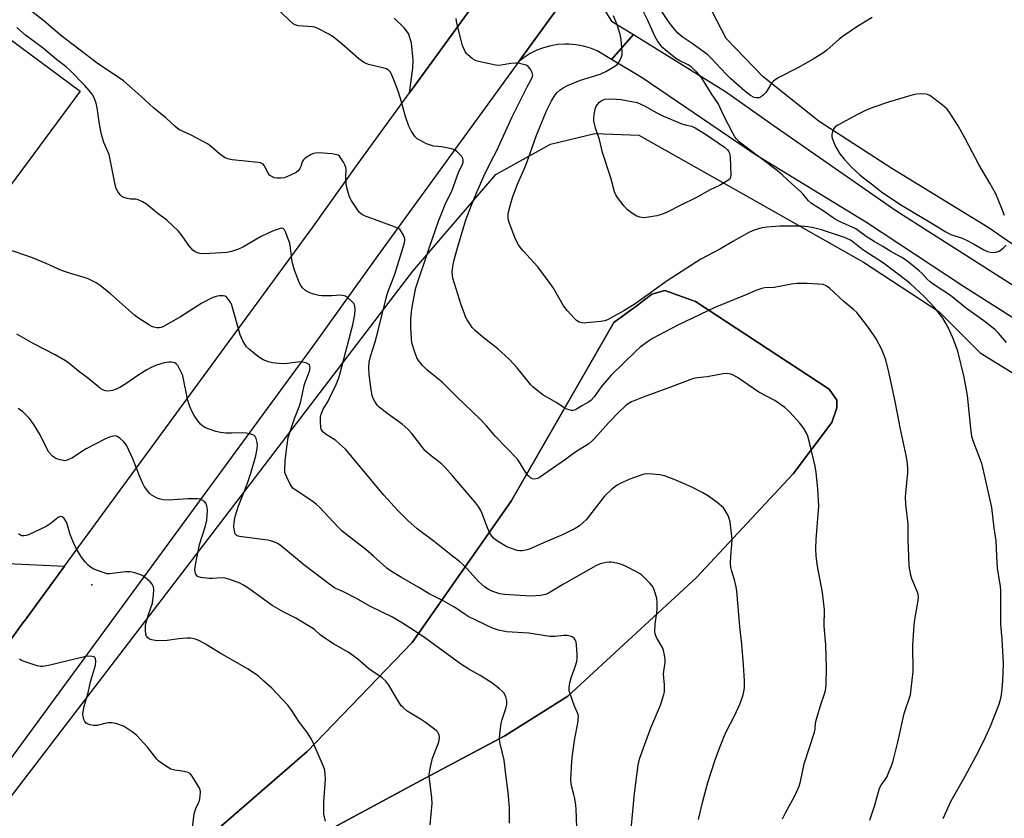
# Model space of a CAD drawing. Units: inches. Extents: x 1255772 to 1261772, y 605449 to 609450.
# Drawn here: x 1258457 to 1258807, y 605907 to 606190 of the extents above; entities that cross this region are included whole.
import ezdxf

# ---------------------------------------------------------------- set-up
doc = ezdxf.new("R2010")
doc.units = ezdxf.units.IN
doc.header["$MEASUREMENT"] = 0
for name, color, linetype in [('BLDG-Footprint', 5, 'Continuous'), ('ELEV-Spot Elevation', 7, 'Continuous'), ('NTRL-Farm Land', 3, 'Continuous'), ('NTRL-Pasture Land', 2, 'Continuous'), ('TRANS-Driveway', 251, 'Continuous'), ('TRANS-Parking Lot', 4, 'Continuous'), ('TRANS-Road', 130, 'Continuous'), ('Undefined', 1, 'Continuous')]:
    doc.layers.add(name, color=color, linetype=linetype)

msp = doc.modelspace()

# ---------------------------------------------------------------- linework, layer by layer
at = {"layer": 'BLDG-Footprint', "elevation": 740.86}
msp.add_lwpolyline([(1258478.8, 606164.93), (1258453.91, 606131.44), (1258423.63, 606153.96), (1258402.09, 606124.98), (1258355.81, 606159.39), (1258374.07, 606183.96), (1258400.62, 606164.22), (1258428.79, 606202.11)], close=True, dxfattribs=at)
at = {"layer": 'ELEV-Spot Elevation'}
msp.add_point((1258482.95, 605989.86, 733.77), dxfattribs=at)
at = {"layer": 'NTRL-Farm Land'}
for points in [[(1259025.8, 606198.33), (1258982.03, 606127.03), (1258941.38, 606040.42), (1258909.39, 606048.39), (1258883.04, 606060.31), (1258848.86, 606083.5), (1258800.81, 606116.62), (1258766.65, 606137.55), (1258740.83, 606154.19), (1258721.06, 606170.12), (1258707.92, 606183.63), (1258702.94, 606193.24)], [(1258444.99, 605902.64), (1258539.09, 606025.57), (1258596.78, 606101.15), (1258626.18, 606135.41), (1258645.58, 606146.16), (1258661.35, 606149.94), (1258676.9, 606149.38), (1258713.01, 606129.01), (1258756.57, 606104.26), (1258783.38, 606086.78), (1258798.04, 606072.12), (1258832.16, 606051.05), (1258877.21, 606025.75), (1258909.6, 606004.16), (1258915.64, 606000.69), (1258873.98, 605925.09), (1258815.93, 605835.03)], [(1258451.87, 605815.61), (1258481.64, 605840.01), (1258520.43, 605871.13), (1258552.92, 605895.24), (1258599.62, 605920.36), (1258629.44, 605936.3), (1258651.72, 605950.36), (1258697.39, 605992.41), (1258731.61, 606029.24), (1258745.39, 606047.48), (1258747.17, 606052.63), (1258747.15, 606055.35), (1258744.4, 606059.26), (1258697.01, 606090.38), (1258686.1, 606094.24), (1258681.57, 606093), (1258676.75, 606089.33), (1258668.03, 606082.92), (1258631.58, 606019.47), (1258596.55, 605969.33), (1258559.32, 605930.67), (1258514.54, 605891.95), (1258469.77, 605850.51), (1258446.09, 605821.02)]]:
    msp.add_lwpolyline(points, dxfattribs=at)
at = {"layer": 'NTRL-Pasture Land'}
msp.add_lwpolyline([(1258446.09, 605821.02), (1258469.77, 605850.51), (1258514.54, 605891.95), (1258559.32, 605930.67), (1258596.55, 605969.33), (1258631.58, 606019.47), (1258668.03, 606082.92), (1258676.75, 606089.33), (1258681.57, 606093), (1258686.1, 606094.24), (1258697.01, 606090.38), (1258744.4, 606059.26), (1258747.15, 606055.35), (1258747.17, 606052.63), (1258745.39, 606047.48), (1258731.61, 606029.24), (1258697.39, 605992.41), (1258651.72, 605950.36), (1258629.44, 605936.3), (1258599.62, 605920.36), (1258552.92, 605895.24), (1258520.43, 605871.13), (1258481.64, 605840.01), (1258451.87, 605815.61)], dxfattribs=at)
at = {"layer": 'TRANS-Driveway'}
for points in [[(1258675.03, 606185.05), (1258667.25, 606176.27), (1258662.14, 606179.33), (1258659.74, 606180.28), (1258657.25, 606180.99), (1258654.7, 606181.46), (1258652.12, 606181.67), (1258650.79, 606181.68), (1258648.21, 606181.5), (1258645.65, 606181.07), (1258643.15, 606180.4), (1258640.73, 606179.48), (1258638.41, 606178.33), (1258636.22, 606176.96), (1258634.3, 606175.5), (1258659.28, 606209.96), (1258663.68, 606201.3), (1258665.16, 606193.03), (1258667.27, 606189.86)], [(1258927.4, 606029.36), (1258924.69, 606021.17), (1258908.85, 606029.29), (1258858.78, 606053.29), (1258792.13, 606095.71), (1258757.69, 606118.41), (1258717.91, 606142.62), (1258678.09, 606169.77), (1258667.25, 606176.27), (1258675.03, 606185.05), (1258707.66, 606164.82), (1258723.43, 606153.78), (1258768.11, 606122.65), (1258876.55, 606053.57), (1258921.6, 606031.99)]]:
    msp.add_lwpolyline(points, close=True, dxfattribs=at)
msp.add_lwpolyline([(1258622.81, 606201.91), (1258595.61, 606164.41), (1258596.73, 606172.98), (1258596.87, 606176.02), (1258596.27, 606182.11), (1258595.21, 606185.46), (1258593.71, 606187.51), (1258590.19, 606190.94)], dxfattribs=at)
at = {"layer": 'TRANS-Parking Lot'}
msp.add_lwpolyline([(1258302.84, 606129.19), (1258307.71, 606125.58), (1258317.24, 606118.61), (1258377.9, 606074.27), (1258383.08, 606070.48), (1258443.33, 606026.43), (1258433.86, 606011.25), (1258440.15, 606002.47), (1258448.56, 605998.02), (1258455.55, 605997.32), (1258473.22, 605996.43), (1258458.86, 605976.82), (1258458.83, 605976.78), (1258439.21, 605949.88), (1258432.64, 605971.49), (1258430.48, 605975.92), (1258426.7, 605978.93), (1258420.34, 605980.98), (1258414.01, 605980.45), (1258408.91, 605973.83), (1258338.94, 606022.87), (1258181.83, 606140.67), (1258221.58, 606189.47)], close=True, dxfattribs=at)
at = {"layer": 'TRANS-Road'}
for points in [[(1258964.51, 606664.6), (1258907.3, 606563.65), (1258906.69, 606562.58), (1258887.21, 606531.65), (1258862.86, 606492.98), (1258806.68, 606410.55), (1258742.57, 606320.87), (1258660.23, 606211.27), (1258659.28, 606209.96), (1258634.3, 606175.5), (1258584.4, 606106.64), (1258561.32, 606074.53), (1258453.68, 605927.64)], [(1258439.21, 605949.88), (1258458.83, 605976.78), (1258458.86, 605976.82), (1258473.22, 605996.43), (1258561.31, 606116.69), (1258577.39, 606139.28), (1258595.61, 606164.41), (1258622.81, 606201.91), (1258625.29, 606205.34), (1258671.87, 606267.99), (1258673.18, 606269.74), (1258688.37, 606290.31), (1258717.53, 606329.79), (1258736.55, 606355.54), (1258745.54, 606368.05), (1258783.34, 606420.67), (1258822.27, 606477.39), (1258824.31, 606480.37), (1258840.07, 606503.33), (1258846.39, 606513.44), (1258890.54, 606584.14)]]:
    msp.add_lwpolyline(points, dxfattribs=at)
at = {"layer": 'Undefined'}
for points, elevation in [([(1258739.85, 606000), (1258739.76, 606002.64), (1258739.81, 606005.91), (1258740.74, 606017.75), (1258740.38, 606023.93), (1258739.8, 606029.67), (1258739.48, 606031.88), (1258737.63, 606039.85), (1258736.83, 606042.59), (1258736.32, 606043.91), (1258735.45, 606045.32), (1258733.93, 606047.33), (1258730.22, 606051.36), (1258728.74, 606052.74), (1258725.15, 606055.25), (1258719.48, 606058.19), (1258711.89, 606063.36), (1258710.37, 606064.26), (1258709.58, 606064.57), (1258708.21, 606064.77), (1258706.81, 606064.72), (1258701.11, 606063.68), (1258697.69, 606063.28), (1258696.32, 606063.03), (1258695, 606062.59), (1258688.18, 606059.96), (1258678.41, 606056.44), (1258674.34, 606054.77), (1258673.19, 606054.08), (1258672.31, 606053.44), (1258669.81, 606051.1), (1258666.27, 606047.37), (1258661.17, 606041.74), (1258660.2, 606040.78), (1258659.17, 606039.91), (1258654.59, 606036.97), (1258650.55, 606034.04), (1258641.66, 606027.88), (1258640.93, 606027.52), (1258639.92, 606027.31), (1258639.2, 606027.39), (1258638.52, 606027.82), (1258637.7, 606028.65), (1258636.75, 606029.81), (1258634.98, 606032.79), (1258633.84, 606034.4), (1258626.1, 606042.43), (1258622.89, 606046.2), (1258620.57, 606048.72), (1258612.44, 606056.39), (1258607.11, 606061.7), (1258605.44, 606063.16), (1258601.68, 606066.14), (1258600.23, 606067.61), (1258598.74, 606069.43), (1258598.13, 606070.42), (1258597.43, 606072.35), (1258596.43, 606075.73), (1258596.24, 606077.2), (1258596.03, 606081.08), (1258595.99, 606082.57), (1258596.05, 606084.05), (1258596.3, 606086.68), (1258596.7, 606089.71), (1258597.87, 606095.26), (1258602.5, 606109.29), (1258605.91, 606118.87), (1258608.2, 606124.72), (1258610.68, 606129.88), (1258612.97, 606136.11), (1258614.34, 606139.09), (1258614.56, 606139.84), (1258614.63, 606140.57), (1258614.51, 606141.05), (1258614.08, 606141.76), (1258612.46, 606143.5), (1258611.78, 606144.05), (1258611.27, 606144.33), (1258610.44, 606144.58), (1258609.27, 606144.81), (1258606.9, 606145.19), (1258604.11, 606145.51), (1258603.02, 606145.77), (1258601.66, 606146.34), (1258598.98, 606147.67), (1258598.24, 606148.13), (1258597.62, 606148.73), (1258596.11, 606150.94), (1258595.32, 606152.51), (1258594.19, 606156.02), (1258592.42, 606162.41), (1258591.56, 606164.95), (1258590.31, 606168.4), (1258589.45, 606170.48), (1258588.79, 606171.72), (1258588.25, 606172.28), (1258587.38, 606172.85), (1258586.62, 606173.18), (1258581.08, 606174.5), (1258580.26, 606174.8), (1258579.25, 606175.33), (1258577.65, 606176.45), (1258571.68, 606181.65), (1258568.48, 606184.3), (1258566.98, 606185.23), (1258563.3, 606187.09), (1258561.96, 606187.66), (1258561.11, 606187.86), (1258556.07, 606188.17), (1258555.05, 606188.47), (1258554.36, 606188.86), (1258552.86, 606190.17), (1258544.18, 606198.7)], 746), ([(1258709.6, 606000), (1258709.92, 606004.08), (1258709.98, 606006.08), (1258709.26, 606012.24), (1258709.01, 606013.38), (1258708.57, 606014.43), (1258707.6, 606016.19), (1258706.92, 606017.11), (1258704.67, 606019.08), (1258701.59, 606021.29), (1258699.59, 606022.45), (1258695.5, 606024.62), (1258690.06, 606027.02), (1258686.02, 606028.49), (1258684.37, 606028.9), (1258681.8, 606029.12), (1258679.52, 606029.21), (1258678.77, 606029.11), (1258677.99, 606028.91), (1258673.7, 606027.3), (1258670.5, 606025.87), (1258669.22, 606025.19), (1258667.37, 606023.72), (1258664.74, 606021.34), (1258658.22, 606012.93), (1258657.2, 606011.9), (1258655.82, 606010.78), (1258654.31, 606009.87), (1258650.12, 606007.7), (1258642, 606004.29), (1258638.36, 606002.58), (1258637.26, 606002.21), (1258635.51, 606001.89), (1258634.63, 606001.87), (1258633.78, 606002.04), (1258631.79, 606002.7), (1258630.13, 606003.36), (1258627.78, 606004.68), (1258626.02, 606005.82), (1258625.39, 606006.38), (1258624.85, 606007), (1258624.09, 606008.2), (1258623.24, 606010.1), (1258621.28, 606015.37), (1258620.9, 606016.16), (1258620.12, 606017.42), (1258618.73, 606019.32), (1258610.98, 606028.35), (1258608.19, 606031.5), (1258607.08, 606032.62), (1258605.87, 606033.63), (1258602.78, 606035.9), (1258601.05, 606037.53), (1258599.89, 606038.86), (1258596.39, 606043.53), (1258595, 606045.06), (1258593, 606046.84), (1258588.01, 606050.41), (1258584.86, 606052.83), (1258584.26, 606053.44), (1258583.73, 606054.15), (1258583.1, 606055.15), (1258582.7, 606055.95), (1258582.37, 606057.03), (1258581.97, 606058.99), (1258581.22, 606064.5), (1258581.09, 606066.84), (1258581.29, 606068.82), (1258581.79, 606070.8), (1258583.39, 606076.09), (1258584.48, 606080.12), (1258587.26, 606091.6), (1258587.82, 606093.32), (1258590.32, 606100.02), (1258593.37, 606109.6), (1258593.82, 606111.28), (1258593.9, 606112.05), (1258593.87, 606112.56), (1258593.54, 606113.6), (1258592.76, 606115.09), (1258592.28, 606115.74), (1258591.63, 606116.25), (1258590.28, 606116.84), (1258579.59, 606120.8), (1258578.55, 606121.32), (1258577.72, 606122.1), (1258574.94, 606126.27), (1258574.5, 606127.03), (1258574.16, 606127.83), (1258573.44, 606130.34), (1258573.1, 606132.05), (1258572.97, 606134.44), (1258573.05, 606137.21), (1258572.96, 606138.06), (1258572.67, 606138.83), (1258572.12, 606139.82), (1258571.2, 606141.25), (1258570.69, 606141.89), (1258570.29, 606142.22), (1258569.81, 606142.43), (1258568.16, 606142.7), (1258563.24, 606143.09), (1258562.16, 606143.01), (1258561.15, 606142.75), (1258560.42, 606142.44), (1258559.46, 606141.85), (1258558.56, 606141.19), (1258557.97, 606140.62), (1258557.55, 606139.9), (1258556.97, 606138.23), (1258556.62, 606137.53), (1258556.03, 606136.69), (1258555.42, 606136.18), (1258553.4, 606135.14), (1258551.29, 606134.27), (1258549.9, 606134.06), (1258548.48, 606134.11), (1258547.7, 606134.28), (1258546.96, 606134.54), (1258545.93, 606135.2), (1258545.27, 606136.07), (1258543.97, 606138.62), (1258543.65, 606139.03), (1258543.24, 606139.33), (1258542.73, 606139.51), (1258541.89, 606139.67), (1258532.69, 606140.6), (1258530.96, 606140.94), (1258529.96, 606141.46), (1258528.3, 606142.62), (1258525.49, 606145.14), (1258523.94, 606146.29), (1258518.12, 606149.37), (1258513.8, 606151.36), (1258512.43, 606152.39), (1258509.14, 606155.5), (1258504.81, 606159.03), (1258500.31, 606163.23), (1258494.1, 606168.65), (1258484.84, 606174.92), (1258471.78, 606184.87), (1258469.98, 606186.35), (1258466.04, 606189.86), (1258461.07, 606193.67)], 744), ([(1258803.94, 606000), (1258803.67, 606005.47), (1258802.93, 606010.08), (1258802.09, 606017.25), (1258798.69, 606032.49), (1258798.03, 606034.44), (1258795.53, 606040.92), (1258795.06, 606042.49), (1258794.67, 606045.36), (1258793.5, 606057), (1258792.35, 606063.53), (1258790.02, 606072.74), (1258788.56, 606076.82), (1258786.97, 606080.47), (1258785.92, 606082.49), (1258784.77, 606084.44), (1258781.92, 606088.17), (1258778.1, 606092.17), (1258773.33, 606096.58), (1258771.98, 606097.69), (1258763.67, 606103.97), (1258756.42, 606108.64), (1258752.81, 606111.56), (1258751.96, 606112.13), (1258749.87, 606113.04), (1258741.73, 606115.75), (1258738.93, 606116.52), (1258736.96, 606116.88), (1258734.4, 606117.09), (1258726.97, 606117.1), (1258722.33, 606116.78), (1258720.55, 606116.5), (1258717.8, 606115.62), (1258716.2, 606114.91), (1258710.25, 606111.62), (1258705.89, 606109.08), (1258698.88, 606105.43), (1258686.92, 606097.66), (1258675.57, 606089.51), (1258671.55, 606087.01), (1258667.16, 606084.53), (1258665.84, 606083.87), (1258664.82, 606083.53), (1258663.43, 606083.28), (1258658.33, 606082.74), (1258657.5, 606082.7), (1258656.71, 606082.78), (1258655.76, 606083.08), (1258654.85, 606083.65), (1258654, 606084.46), (1258651.57, 606087.03), (1258650.22, 606088.88), (1258646.6, 606095.12), (1258645.11, 606097.27), (1258641.08, 606102.63), (1258635.78, 606108.48), (1258634.83, 606109.61), (1258634.22, 606110.51), (1258633.22, 606112.49), (1258630.94, 606118.34), (1258630.61, 606119.73), (1258630.59, 606121.36), (1258630.79, 606122.51), (1258631.35, 606124.79), (1258632.19, 606127.61), (1258633.85, 606132.04), (1258636.25, 606137.35), (1258637.04, 606139.27), (1258640.47, 606149.05), (1258644.14, 606158.05), (1258645.91, 606161.58), (1258647.21, 606163.71), (1258647.92, 606164.56), (1258648.97, 606165.49), (1258650.07, 606166.2), (1258651.64, 606167.01), (1258656.21, 606168.91), (1258663.21, 606171.06), (1258664.17, 606171.45), (1258665.22, 606172), (1258668.02, 606173.64), (1258669.2, 606174.48), (1258669.88, 606175.33), (1258670.62, 606176.8), (1258670.95, 606177.83), (1258671.01, 606178.97), (1258670.65, 606183.31), (1258670.33, 606185.04), (1258669.38, 606188.17), (1258667.94, 606191.74)], 750), ([(1258807.37, 606075.78), (1258804.51, 606079.08), (1258803.31, 606080.28), (1258802.01, 606081.39), (1258799.33, 606083.46), (1258793.17, 606087.82), (1258787.52, 606092.48), (1258781.35, 606096.56), (1258780.21, 606097.39), (1258779.2, 606098.27), (1258777.36, 606100.32), (1258776.38, 606101.28), (1258773.07, 606103.95), (1258771.16, 606105.37), (1258769.95, 606106.12), (1258766.32, 606108.05), (1258763.52, 606109.84), (1258760.38, 606111.64), (1258757.61, 606113.41), (1258754.81, 606115.47), (1258753.85, 606116.09), (1258748.08, 606118.8), (1258746.36, 606119.71), (1258742.67, 606122.31), (1258738.13, 606125.13), (1258737.13, 606126.03), (1258735.09, 606128.5), (1258734.36, 606129.27), (1258731.07, 606132.22), (1258727.81, 606135.35), (1258726.09, 606136.72), (1258713.58, 606146.14), (1258712.5, 606147.06), (1258711.54, 606148.02), (1258710.96, 606148.81), (1258710.25, 606150.07), (1258707.06, 606156.29), (1258705.02, 606160.58), (1258702.66, 606164), (1258699.73, 606168.85), (1258698.92, 606170.07), (1258697.46, 606171.78), (1258695.44, 606173.63), (1258694.37, 606174.33), (1258691.42, 606175.78), (1258690.07, 606176.6), (1258686.26, 606179.61), (1258685.41, 606180.39), (1258684.85, 606181.02), (1258683.66, 606182.6), (1258682.72, 606184.23), (1258680, 606190.31), (1258678.24, 606193.82)], 752), ([(1258759.72, 606191.15), (1258754.3, 606187.79), (1258749.41, 606184.5), (1258748.02, 606183.41), (1258743.57, 606179.56), (1258742.18, 606178.49), (1258738.75, 606176.38), (1258733.34, 606173.31), (1258726.55, 606169.8), (1258725.32, 606169.06), (1258724.51, 606168.38), (1258723.97, 606167.77), (1258722.42, 606165.23), (1258721.91, 606164.52), (1258721.14, 606163.69), (1258720.29, 606162.98), (1258719.59, 606162.65), (1258718.58, 606162.6), (1258717.8, 606162.78), (1258716.5, 606163.5), (1258714.35, 606165.09), (1258709.42, 606169.49), (1258707.85, 606171.06), (1258702.55, 606176.69), (1258701.35, 606177.84), (1258695.8, 606181.91), (1258692.33, 606184.28), (1258690.81, 606185.62), (1258688.93, 606187.7), (1258687.68, 606189.29), (1258684.89, 606193.58)], 754), ([(1258772.67, 606000), (1258772.49, 606005.58), (1258772.44, 606011.49), (1258771.66, 606018.33), (1258771.51, 606020.92), (1258771.58, 606022.38), (1258772.39, 606029.71), (1258772.36, 606031.17), (1258772.14, 606033.79), (1258771.8, 606035.77), (1258769.64, 606045.7), (1258768, 606054.23), (1258766.33, 606062.1), (1258765.62, 606065.26), (1258764.48, 606069.68), (1258763.16, 606073.34), (1258761.07, 606077.16), (1258758.62, 606080.81), (1258755.23, 606085.32), (1258754.26, 606086.43), (1258753.21, 606087.44), (1258749.68, 606090.39), (1258744.55, 606095.07), (1258743.4, 606095.93), (1258742.25, 606096.34), (1258740.5, 606096.55), (1258736.65, 606096.78), (1258733.08, 606096.71), (1258731.03, 606096.51), (1258724.96, 606095.38), (1258721.61, 606095.19), (1258720.49, 606094.98), (1258718.39, 606094.24), (1258714.6, 606092.56), (1258703.9, 606088.26), (1258690.72, 606081.93), (1258681.81, 606077.29), (1258680.39, 606076.33), (1258677.41, 606074.1), (1258675.67, 606072.52), (1258667.13, 606064.27), (1258663.58, 606060.12), (1258661.06, 606056.54), (1258659.95, 606055.29), (1258659.04, 606054.62), (1258656.93, 606053.5), (1258654.77, 606052.19), (1258654.07, 606051.84), (1258653.59, 606051.72), (1258653.06, 606051.72), (1258652.23, 606051.9), (1258651.41, 606052.19), (1258650.65, 606052.57), (1258647.54, 606054.52), (1258642.91, 606057.27), (1258640.11, 606059.33), (1258639.3, 606060.04), (1258638.61, 606060.8), (1258633.78, 606066.86), (1258630.89, 606069.92), (1258626.87, 606073.58), (1258621.6, 606077.69), (1258618.91, 606080.08), (1258617.86, 606081.14), (1258617.16, 606082.09), (1258616.06, 606083.85), (1258615.48, 606084.89), (1258615.03, 606085.94), (1258613.89, 606089.21), (1258610.99, 606098.63), (1258610.77, 606099.68), (1258610.72, 606100.77), (1258610.94, 606102.72), (1258611.28, 606104.67), (1258612.38, 606108.59), (1258615.61, 606119.3), (1258617.54, 606124.56), (1258619.17, 606128.61), (1258621.9, 606134.87), (1258624.42, 606139.97), (1258626.53, 606143.96), (1258631.95, 606155.86), (1258637.32, 606166.49), (1258638.9, 606169.39), (1258639.2, 606170.15), (1258639.3, 606170.65), (1258639.26, 606171.15), (1258639.08, 606171.65), (1258638.35, 606172.85), (1258637.61, 606173.7), (1258636.91, 606174.15), (1258635.54, 606174.62), (1258634.11, 606174.93), (1258633.24, 606174.97), (1258631.47, 606174.8), (1258628.08, 606174.17), (1258626.95, 606174.14), (1258626.08, 606174.24), (1258620.59, 606175.37), (1258619.19, 606175.76), (1258617.94, 606176.47), (1258616.14, 606177.97), (1258615.75, 606178.4), (1258615.31, 606179.1), (1258614.42, 606181.15), (1258612.33, 606189.11), (1258612.11, 606190.81)], 748), ([(1258610.79, 606000), (1258604.34, 606005.26), (1258598.29, 606009.74), (1258594.96, 606012.71), (1258591.4, 606016.22), (1258586.44, 606021.61), (1258578.35, 606031.49), (1258572.83, 606037.92), (1258570.78, 606039.9), (1258569.49, 606041.02), (1258565.62, 606043.36), (1258564.85, 606044.12), (1258564.29, 606045.01), (1258564.1, 606045.82), (1258564, 606047.56), (1258564.01, 606049.31), (1258564.19, 606050.43), (1258564.99, 606052.2), (1258566.71, 606055.02), (1258567.36, 606056.25), (1258569.52, 606060.9), (1258570.48, 606063.3), (1258571.14, 606065.43), (1258575.52, 606082.04), (1258576.22, 606085.76), (1258576.32, 606087.77), (1258576.22, 606088.62), (1258576.06, 606089.15), (1258575.79, 606089.61), (1258575.25, 606090.24), (1258573.57, 606091.77), (1258572.87, 606092.21), (1258572.39, 606092.39), (1258571.1, 606092.58), (1258568.05, 606092.37), (1258566.29, 606092.34), (1258564.53, 606092.38), (1258563.42, 606092.54), (1258561.51, 606092.99), (1258560.2, 606093.45), (1258558.72, 606094.3), (1258557.64, 606095.18), (1258556.99, 606096.06), (1258556.59, 606096.82), (1258554.78, 606101.53), (1258554, 606104.45), (1258553.38, 606109.43), (1258553.09, 606110.88), (1258551.59, 606115.03), (1258551.23, 606115.76), (1258550.75, 606116.26), (1258550.07, 606116.33), (1258548.99, 606116.08), (1258547.6, 606115.6), (1258545.65, 606114.77), (1258542.78, 606113.36), (1258536.5, 606109.64), (1258534.95, 606108.97), (1258532.47, 606108.13), (1258530.75, 606107.78), (1258524.8, 606107.35), (1258522.54, 606107.29), (1258521.16, 606107.43), (1258520.35, 606107.64), (1258519.59, 606107.94), (1258518.72, 606108.58), (1258517.25, 606110.27), (1258514.97, 606113.69), (1258513.64, 606115.27), (1258509.48, 606119.16), (1258505.87, 606121.95), (1258502.31, 606124.87), (1258500.86, 606125.76), (1258499.34, 606126.44), (1258498.53, 606126.61), (1258496.57, 606126.72), (1258495.4, 606126.9), (1258494.29, 606127.2), (1258493.58, 606127.61), (1258493, 606128.23), (1258492.15, 606129.42), (1258491.56, 606130.44), (1258491.25, 606131.25), (1258489, 606142.47), (1258488.63, 606143.57), (1258487.15, 606146.81), (1258486.29, 606149.57), (1258485.58, 606153.27), (1258484.83, 606159.11), (1258484.43, 606160.7), (1258483.68, 606162.61), (1258483, 606163.9), (1258481.94, 606165.27), (1258480.37, 606167.05), (1258475.05, 606172.46), (1258473.77, 606173.64), (1258470.37, 606176.23), (1258465.77, 606180.12), (1258459.31, 606184.89), (1258456.35, 606187.57)], 742), ([(1258806.68, 606120.89), (1258805.73, 606123.39), (1258803.51, 606128.61), (1258801.45, 606132.31), (1258797.53, 606138.92), (1258792.78, 606147.91), (1258790.17, 606152.68), (1258787.02, 606157.67), (1258786.12, 606158.69), (1258784.47, 606160.15), (1258780.1, 606163.43), (1258779.35, 606163.8), (1258778.81, 606163.93), (1258776.81, 606164.04), (1258775.37, 606163.96), (1258774.23, 606163.7), (1258765.82, 606161.17), (1258759.97, 606159.23), (1258757.32, 606158.1), (1258754.44, 606156.68), (1258747.45, 606152.94), (1258746.59, 606152.28), (1258745.93, 606151.48), (1258745.62, 606150.72), (1258745.42, 606149.61), (1258745.42, 606148.78), (1258745.6, 606147.97), (1258746.81, 606145.09), (1258748.27, 606142.7), (1258749.71, 606140.9), (1258752.37, 606138.04), (1258755.31, 606135.35), (1258756.61, 606134.26), (1258759.89, 606131.8), (1258763.11, 606129.15), (1258770.07, 606124.53), (1258782.2, 606117.31), (1258785.78, 606115.1), (1258787.57, 606114.14), (1258788.62, 606113.74), (1258791.33, 606112.89), (1258792.89, 606112.26), (1258795.67, 606110.81), (1258799.26, 606108.73), (1258800.58, 606108.14), (1258801.6, 606107.87), (1258802.64, 606107.78), (1258803.7, 606107.9), (1258804.69, 606108.25), (1258806.1, 606109.3), (1258807.19, 606110.31)], 752), ([(1258582.86, 606000), (1258580.12, 606002.36), (1258573.35, 606007.52), (1258571.67, 606008.89), (1258570.25, 606010.32), (1258563.69, 606017.37), (1258562.64, 606018.38), (1258561.24, 606019.41), (1258555.36, 606023.29), (1258554.22, 606024.17), (1258553.67, 606024.84), (1258553.22, 606025.6), (1258552.01, 606028.01), (1258551.54, 606029.1), (1258551.38, 606029.66), (1258551.3, 606030.51), (1258551.5, 606034), (1258552.13, 606039.51), (1258552.58, 606042.15), (1258553.08, 606043.83), (1258554.81, 606048.81), (1258556.43, 606053.02), (1258557.03, 606054.85), (1258558.21, 606060.61), (1258558.68, 606062.02), (1258559.98, 606065.32), (1258560.21, 606066.14), (1258560.3, 606066.96), (1258560.26, 606067.47), (1258560.09, 606067.89), (1258559.93, 606068.05), (1258559.52, 606068.3), (1258558.75, 606068.57), (1258557.63, 606068.81), (1258556.77, 606068.9), (1258551.39, 606068.26), (1258549.32, 606068.33), (1258546.97, 606068.55), (1258545.57, 606068.92), (1258543.69, 606069.65), (1258542.69, 606070.22), (1258541.55, 606071.11), (1258538.87, 606073.34), (1258537.81, 606074.32), (1258537.14, 606075.21), (1258536.45, 606076.41), (1258535.96, 606077.41), (1258535.56, 606078.5), (1258532.56, 606089.08), (1258532.18, 606089.86), (1258531.37, 606091.1), (1258530.83, 606091.77), (1258530.2, 606092.26), (1258529.45, 606092.42), (1258528.08, 606092.36), (1258526.96, 606092.15), (1258525.86, 606091.75), (1258521.88, 606089.81), (1258514.33, 606084.96), (1258508.28, 606081.43), (1258507.51, 606081.11), (1258506.73, 606080.99), (1258505.94, 606081.01), (1258504.9, 606081.2), (1258504.13, 606081.51), (1258503.38, 606081.93), (1258499.49, 606084.46), (1258498.08, 606085.47), (1258489.49, 606093.05), (1258485.9, 606096.03), (1258484.43, 606096.95), (1258481.6, 606098.39), (1258480.23, 606098.9), (1258474.62, 606100.52), (1258472.16, 606101.34), (1258466.7, 606103.81), (1258461.87, 606105.87), (1258452.94, 606108.9)], 740), ([(1258554.4, 606000), (1258549.71, 606003.93), (1258548.74, 606004.54), (1258547.41, 606005.14), (1258546.31, 606005.5), (1258545.15, 606005.7), (1258535.29, 606006.95), (1258534.78, 606007.1), (1258534.29, 606007.36), (1258533.77, 606007.94), (1258533.45, 606008.99), (1258533.31, 606010.42), (1258533.44, 606012.12), (1258533.76, 606014.07), (1258534.82, 606017.48), (1258538.17, 606025.94), (1258539.27, 606029.43), (1258541.05, 606035.59), (1258541.46, 606037.44), (1258541.6, 606039.13), (1258541.56, 606040.33), (1258541.23, 606041.72), (1258540.88, 606042.43), (1258540.3, 606042.91), (1258539.3, 606043.27), (1258537.65, 606043.64), (1258536.26, 606043.77), (1258532.5, 606043.64), (1258530.45, 606043.66), (1258528.51, 606043.9), (1258526.85, 606044.22), (1258524.87, 606044.89), (1258523.22, 606045.59), (1258522.29, 606046.18), (1258521.45, 606046.87), (1258520.47, 606047.97), (1258519.18, 606049.92), (1258518.5, 606051.21), (1258517.69, 606053.07), (1258517.28, 606054.16), (1258516.99, 606055.29), (1258515.17, 606063.93), (1258514.73, 606065.04), (1258513.8, 606066.94), (1258513.36, 606067.69), (1258512.81, 606068.3), (1258512.35, 606068.54), (1258511.83, 606068.69), (1258511.01, 606068.83), (1258510.17, 606068.85), (1258508.51, 606068.56), (1258505.79, 606067.78), (1258503.95, 606066.96), (1258502.43, 606066.14), (1258499.2, 606064.1), (1258494.9, 606061.1), (1258492.78, 606059.88), (1258491.5, 606059.24), (1258490.19, 606058.81), (1258488.59, 606058.57), (1258487.8, 606058.65), (1258486.74, 606059.04), (1258485.98, 606059.46), (1258485.34, 606059.92), (1258481.85, 606062.87), (1258478.14, 606065.69), (1258474.79, 606068.45), (1258473.6, 606069.32), (1258469.9, 606071.4), (1258462.03, 606075.48), (1258456.25, 606078.75)], 738), ([(1258520.25, 606000), (1258521.06, 606004.19), (1258523.2, 606010.81), (1258523.66, 606012.76), (1258523.82, 606014.45), (1258523.87, 606016.45), (1258523.72, 606017.85), (1258523.39, 606018.85), (1258522.89, 606019.39), (1258522.02, 606019.93), (1258521.27, 606020.18), (1258520.42, 606020.29), (1258516.95, 606020.34), (1258510.11, 606019.89), (1258508.23, 606019.95), (1258507.17, 606020.21), (1258506.06, 606020.64), (1258504.72, 606021.28), (1258503.98, 606021.75), (1258503.38, 606022.32), (1258502.33, 606023.65), (1258501.51, 606024.8), (1258500.94, 606025.79), (1258500.03, 606027.94), (1258497.47, 606034.53), (1258495.29, 606039.19), (1258494.87, 606039.83), (1258494.09, 606040.68), (1258492.77, 606041.84), (1258491.86, 606042.47), (1258491.38, 606042.65), (1258490.58, 606042.61), (1258489.19, 606042.18), (1258487.52, 606041.51), (1258480.88, 606038.08), (1258479.38, 606037.18), (1258476.04, 606034.95), (1258474.17, 606034.06), (1258473.34, 606033.88), (1258472.81, 606033.9), (1258471.72, 606034.15), (1258470.11, 606034.71), (1258469.38, 606035.1), (1258468.95, 606035.45), (1258467.69, 606036.94), (1258466.94, 606038.16), (1258464.52, 606043.04), (1258462.28, 606046.68), (1258460.74, 606048.89), (1258459.72, 606049.97), (1258458.41, 606051.18), (1258456.73, 606052.4)], 736), ([(1258479.05, 606000), (1258477.54, 606002.32), (1258476.77, 606003.87), (1258475.24, 606007.66), (1258474.26, 606011.06), (1258473.87, 606012.06), (1258473.09, 606013.31), (1258472.53, 606013.87), (1258472.32, 606013.98), (1258471.9, 606014.03), (1258471.46, 606013.95), (1258471, 606013.76), (1258470.32, 606013.3), (1258468.44, 606011.71), (1258466.69, 606010.55), (1258460.41, 606007.61), (1258459.62, 606007.32), (1258458.83, 606007.17), (1258458.05, 606007.25), (1258457.56, 606007.47), (1258456.87, 606007.97)], 734), ([(1258565.82, 605905.95), (1258565.24, 605908.52), (1258565.15, 605909.94), (1258565.21, 605912.86), (1258565.73, 605920.86), (1258565.67, 605922.6), (1258565.49, 605924.03), (1258565.05, 605925.4), (1258561.34, 605934.14), (1258560.62, 605935.42), (1258559.14, 605937.67), (1258556.6, 605941.02), (1258553.49, 605945.76), (1258552.41, 605947.17), (1258546.69, 605953.15), (1258543.96, 605955.7), (1258542, 605957.38), (1258538.34, 605959.94), (1258533.56, 605962.6), (1258528.47, 605965.57), (1258523.19, 605968.83), (1258521.08, 605969.95), (1258519.72, 605970.55), (1258517.98, 605970.91), (1258516.54, 605970.97), (1258513.75, 605970.67), (1258509.58, 605970.08), (1258507.68, 605970), (1258505.31, 605970.12), (1258504.16, 605970.27), (1258503.4, 605970.56), (1258502.8, 605971.02), (1258502.33, 605971.59), (1258502.05, 605972.31), (1258501.92, 605973.67), (1258501.98, 605975.35), (1258502.22, 605976.49), (1258503.03, 605979.32), (1258504.36, 605983.34), (1258504.79, 605986.28), (1258504.91, 605988.04), (1258504.72, 605989.09), (1258504.29, 605990.03), (1258503.53, 605990.9), (1258501.95, 605992.27), (1258501, 605992.97), (1258500.25, 605993.36), (1258498.1, 605994.06), (1258496.46, 605994.44), (1258494.83, 605994.44), (1258489.18, 605993.75), (1258488.33, 605993.77), (1258487.22, 605994.04), (1258483.66, 605995.4), (1258482.41, 605996.09), (1258481.59, 605996.82), (1258480.61, 605997.86), (1258479.94, 605998.7), (1258479.05, 606000)], 734), ([(1258602.89, 605904.67), (1258603.58, 605912.24), (1258603.45, 605914.27), (1258602.62, 605920.96), (1258602.58, 605922.4), (1258602.96, 605924.67), (1258603.77, 605928.33), (1258605.77, 605933.46), (1258606.11, 605934.55), (1258606.17, 605935.69), (1258606.05, 605936.53), (1258605.88, 605937.06), (1258605.61, 605937.53), (1258605.01, 605938.14), (1258601.2, 605940.99), (1258599.49, 605942.16), (1258594.75, 605945.07), (1258593.3, 605946.27), (1258592.79, 605946.84), (1258592.07, 605947.87), (1258588.3, 605954.26), (1258587.18, 605955.63), (1258585.91, 605956.86), (1258581.11, 605960.02), (1258577.24, 605963.43), (1258575.51, 605964.82), (1258573.76, 605965.92), (1258568.64, 605968.89), (1258565.17, 605971.09), (1258564.02, 605971.95), (1258561.88, 605973.95), (1258560.96, 605974.61), (1258555.2, 605977.99), (1258550.96, 605980.17), (1258546.9, 605982.47), (1258538.63, 605988.48), (1258536.65, 605989.74), (1258535.36, 605990.42), (1258531.86, 605991.78), (1258530.23, 605992.21), (1258528.87, 605992.33), (1258525.68, 605992.09), (1258524.5, 605992.12), (1258521.55, 605992.45), (1258520.74, 605992.65), (1258520.28, 605992.89), (1258519.98, 605993.23), (1258519.67, 605993.88), (1258519.5, 605994.62), (1258519.48, 605995.2), (1258519.67, 605996.96), (1258520.25, 606000)], 736), ([(1258631.02, 605905.31), (1258631.07, 605910.84), (1258630.62, 605916.19), (1258629.69, 605922.59), (1258629.2, 605927.63), (1258627.78, 605933.53), (1258627.54, 605934.94), (1258627.63, 605936.95), (1258628.09, 605940.68), (1258628.46, 605942.05), (1258629.77, 605945.98), (1258630.1, 605947.37), (1258630.14, 605948.71), (1258629.75, 605950.08), (1258629.13, 605951.36), (1258628.6, 605952), (1258627.53, 605952.94), (1258624.83, 605955.05), (1258620.68, 605957.63), (1258616.58, 605959.88), (1258613.63, 605961.79), (1258601.35, 605970.76), (1258597.02, 605973.8), (1258593.08, 605976.28), (1258589.55, 605978.34), (1258581.76, 605982.19), (1258576.56, 605985.05), (1258572.18, 605987.34), (1258570.88, 605987.96), (1258569.71, 605988.38), (1258568.95, 605988.78), (1258566.81, 605990.31), (1258558.15, 605996.98), (1258554.4, 606000)], 738), ([(1258655.03, 605900.64), (1258654.7, 605910.2), (1258654.56, 605911.67), (1258654.21, 605914.01), (1258653.91, 605915.44), (1258653.06, 605918.53), (1258652.9, 605919.56), (1258652.85, 605920.67), (1258653.18, 605927.23), (1258653.4, 605929.56), (1258654.22, 605935.33), (1258655.28, 605940.76), (1258655.5, 605942.95), (1258655.41, 605943.72), (1258655.2, 605944.46), (1258654.08, 605946.83), (1258652.67, 605950.79), (1258652.25, 605952.21), (1258652.16, 605953.08), (1258652.34, 605954.54), (1258652.87, 605956.88), (1258654.4, 605961.05), (1258654.88, 605962.68), (1258655.09, 605963.78), (1258655.09, 605965.22), (1258654.84, 605968.43), (1258654.66, 605969.57), (1258654.38, 605970.32), (1258653.93, 605970.91), (1258653.31, 605971.35), (1258652.56, 605971.62), (1258651.47, 605971.83), (1258650.35, 605971.89), (1258647.08, 605971.47), (1258645.34, 605971.48), (1258637.89, 605972.65), (1258629.97, 605973.1), (1258627.11, 605973.74), (1258625.01, 605974.47), (1258616.44, 605978.57), (1258615.28, 605979.28), (1258612.3, 605981.4), (1258611.06, 605982.17), (1258607.73, 605984.02), (1258602.54, 605986.59), (1258598.89, 605988.85), (1258592.71, 605992.38), (1258588.86, 605994.83), (1258587.52, 605995.77), (1258582.86, 606000)], 740), ([(1258674.02, 605900.61), (1258675.34, 605915.79), (1258676.74, 605925.84), (1258677.21, 605927.93), (1258678.59, 605932.03), (1258681.13, 605939.08), (1258684.62, 605947.13), (1258685.83, 605950.98), (1258686, 605951.82), (1258686.07, 605952.67), (1258686.04, 605954.39), (1258685.7, 605958.11), (1258685.77, 605959.22), (1258686.3, 605962.31), (1258686.24, 605963.45), (1258685.96, 605965.44), (1258685.72, 605966.57), (1258685.45, 605967.36), (1258683.22, 605971.2), (1258682.7, 605972.47), (1258682.57, 605973.27), (1258682.71, 605976.05), (1258683.28, 605979.91), (1258683.41, 605981.33), (1258683.48, 605983.6), (1258683.32, 605985.02), (1258682.34, 605988.13), (1258681.69, 605989.42), (1258680.94, 605990.3), (1258678.68, 605992.59), (1258677.83, 605993.39), (1258677.14, 605993.91), (1258675.84, 605994.62), (1258672.38, 605996.32), (1258670.75, 605997.03), (1258669.6, 605997.35), (1258667.26, 605997.82), (1258666.37, 605997.9), (1258665.29, 605997.81), (1258663.15, 605997.33), (1258661.61, 605996.62), (1258654.54, 605992.54), (1258650.17, 605990.11), (1258645.52, 605987.21), (1258644.75, 605986.8), (1258643.76, 605986.41), (1258642.08, 605986.07), (1258638.56, 605985.76), (1258629.31, 605986.35), (1258627.57, 605986.65), (1258625.09, 605987.5), (1258623.79, 605988.08), (1258622.21, 605989.1), (1258621.1, 605990.02), (1258620.05, 605991.03), (1258616.01, 605995.47), (1258614.37, 605997.15), (1258613.28, 605998.11), (1258610.79, 606000)], 742), ([(1258698.08, 605906.59), (1258699.5, 605912.58), (1258701.37, 605919.69), (1258703.91, 605927.41), (1258705.32, 605931.29), (1258707.09, 605935.83), (1258707.94, 605937.68), (1258710.96, 605943.57), (1258712.81, 605947.71), (1258713.87, 605950.85), (1258714.24, 605952.47), (1258714.38, 605953.56), (1258714.43, 605955.79), (1258714.05, 605961.45), (1258713.45, 605968.73), (1258712.72, 605975.05), (1258711.73, 605987.6), (1258711.5, 605989.07), (1258710.99, 605991.1), (1258710.5, 605992.83), (1258709.75, 605994.98), (1258709.51, 605996.01), (1258709.39, 605997.36), (1258709.6, 606000)], 744), ([(1258727.9, 605906.8), (1258728.9, 605908.92), (1258732.32, 605915.25), (1258733.75, 605918.44), (1258734.22, 605920.09), (1258735.62, 605926.36), (1258739.23, 605937.51), (1258739.46, 605938.63), (1258739.64, 605940.91), (1258739.92, 605942.16), (1258741.57, 605947.7), (1258742.67, 605950.77), (1258743.11, 605952.39), (1258743.26, 605953.23), (1258743.34, 605954.42), (1258743.46, 605960.39), (1258743.21, 605968.51), (1258742.7, 605975.19), (1258742.72, 605980.93), (1258742.12, 605987.13), (1258740.25, 605996.45), (1258739.85, 606000)], 746), ([(1258758.85, 605906.39), (1258760.62, 605911.67), (1258762.33, 605917.73), (1258762.87, 605918.74), (1258764.47, 605920.94), (1258764.89, 605921.65), (1258766.68, 605925.95), (1258767.12, 605927.36), (1258768.79, 605933.99), (1258770.98, 605944.18), (1258773.24, 605950.85), (1258773.56, 605952.89), (1258774.18, 605959.14), (1258774.1, 605968.48), (1258774.55, 605975.56), (1258774.8, 605977.57), (1258775.93, 605983.58), (1258776.1, 605985.34), (1258775.98, 605986.48), (1258775.76, 605987.29), (1258773.78, 605991.95), (1258773.34, 605993.3), (1258772.82, 605996.4), (1258772.67, 606000)], 748), ([(1258784.83, 605906.88), (1258787.74, 605913.16), (1258792.6, 605921.74), (1258797.39, 605930.71), (1258799.89, 605935.73), (1258801.65, 605939.67), (1258804.69, 605947.45), (1258805.39, 605950.05), (1258805.7, 605951.81), (1258806.02, 605955.65), (1258806.32, 605961.91), (1258805.84, 605970.51), (1258805.38, 605975.82), (1258805.28, 605980.21), (1258805.38, 605987.71), (1258805.19, 605989.31), (1258804.16, 605995.58), (1258803.94, 606000)], 750), ([(1258518.44, 605902.74), (1258519.15, 605908.59), (1258519.75, 605910.5), (1258520.78, 605912.54), (1258521.04, 605913.25), (1258521.35, 605914.89), (1258521.45, 605916.28), (1258521.32, 605917.09), (1258520.97, 605917.88), (1258518.51, 605921.99), (1258517.77, 605922.86), (1258517.03, 605923.26), (1258515.6, 605923.57), (1258512.34, 605924.06), (1258510.95, 605924.47), (1258509.94, 605925.04), (1258507.28, 605926.84), (1258506.59, 605927.38), (1258505.99, 605927.98), (1258502.65, 605932.27), (1258498.77, 605936.51), (1258497.21, 605937.73), (1258494.32, 605939.52), (1258491.56, 605940.6), (1258490.7, 605940.81), (1258489.89, 605940.88), (1258488.79, 605940.85), (1258487.95, 605940.73), (1258484.75, 605939.95), (1258484.17, 605939.88), (1258483.35, 605939.93), (1258482.27, 605940.13), (1258481.26, 605940.47), (1258480.85, 605940.74), (1258480.41, 605941.36), (1258480.1, 605942.11), (1258479.81, 605943.18), (1258479.74, 605944), (1258479.82, 605944.83), (1258480.22, 605946.77), (1258481.56, 605951.54), (1258482.47, 605955.45), (1258484.19, 605961.38), (1258484.36, 605962.8), (1258484.24, 605963.57), (1258484.04, 605963.99), (1258483.72, 605964.27), (1258483.01, 605964.44), (1258481.92, 605964.47), (1258480.78, 605964.37), (1258467.47, 605961.18), (1258465.47, 605960.85), (1258464.67, 605960.88), (1258463.53, 605961.13), (1258459.27, 605962.47), (1258457.9, 605963), (1258457.22, 605963.43)], 732)]:
    msp.add_lwpolyline(points, dxfattribs=dict(at, elevation=elevation))
at = {"layer": 'Undefined', "elevation": 752}
msp.add_lwpolyline([(1258678.64, 606120.05), (1258677.24, 606120.25), (1258676.17, 606120.62), (1258674.47, 606121.7), (1258672.86, 606122.91), (1258671.69, 606124.19), (1258669.39, 606127.21), (1258668.75, 606128.18), (1258668.3, 606129.21), (1258666.95, 606134.28), (1258663.99, 606143.28), (1258662.95, 606147.86), (1258662.55, 606149.2), (1258661.54, 606151.85), (1258660.94, 606154.41), (1258660.9, 606155.26), (1258661.08, 606156.65), (1258661.48, 606158.59), (1258661.83, 606159.64), (1258662.24, 606160.31), (1258662.93, 606161.1), (1258663.54, 606161.58), (1258664.24, 606161.92), (1258664.99, 606162.13), (1258666.3, 606162.27), (1258668.95, 606162.18), (1258670.69, 606161.97), (1258676.36, 606160.93), (1258679.16, 606159.67), (1258683.07, 606157.38), (1258685.67, 606156.15), (1258692.21, 606153.39), (1258693.31, 606153.04), (1258695.62, 606152.51), (1258696.88, 606151.96), (1258700.57, 606149.78), (1258707.31, 606145.07), (1258708.38, 606144.13), (1258708.84, 606143.49), (1258709.07, 606143.03), (1258709.3, 606141.61), (1258709.5, 606135.09), (1258709.43, 606134.54), (1258709.27, 606134.05), (1258708.96, 606133.66), (1258708.54, 606133.31), (1258705.58, 606131.54), (1258702.24, 606130), (1258697.11, 606127.12), (1258691.81, 606124.53), (1258686.92, 606122), (1258685.01, 606121.28), (1258683.33, 606120.77), (1258680.4, 606120.23)], close=True, dxfattribs=at)

doc.saveas('drawing.dxf')
